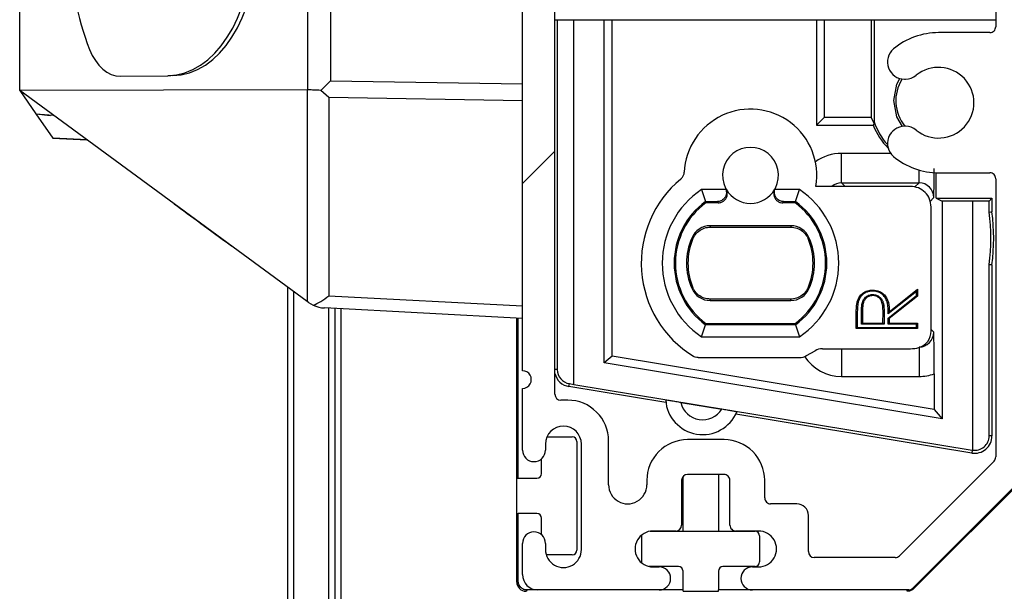
# Model space of a CAD drawing. Units: inches. Extents: x 0.2 to 10.8, y 0.3 to 8.3.
# Drawn here: x 2.9 to 3.1, y 2.9 to 3 of the extents above; entities that cross this region are included whole.
import ezdxf

# ---------------------------------------------------------------- set-up
doc = ezdxf.new("R2010")
doc.units = ezdxf.units.IN
doc.header["$MEASUREMENT"] = 0

msp = doc.modelspace()

# ---------------------------------------------------------------- hatches: boundary and pattern name
at = {"linetype": 'Continuous', "lineweight": 18}
h = msp.add_hatch(dxfattribs=at)
h.set_pattern_fill('ANSI38', style=0)
h.set_pattern_definition([(45, (0, 0), (-0.08838834764831845, 0.08838834764831845), []), (135, (0, 0), (-0.2651650429449553, 0.08838834764831846), [0.3125, -0.1875])])
edge = h.paths.add_edge_path(flags=0)
edge.add_arc((3.013445839196507, 2.980178157539482), 0.001499890392941455, -90.00000000003467, 90.00000000005008, ccw=False)
edge.add_line((3.013445839196506, 2.978678267146541), (3.013445839196506, 2.96819360026066))
edge.add_arc((3.01539569670733, 2.96819360026066), 0.001949857510823623, 180, 360.0000000000138)
edge.add_line((3.017345554218154, 2.96819360026066), (3.017345554218154, 2.969236831111393))
edge.add_arc((3.020395331350468, 2.969236831111393), 0.003049777132313942, 7.503331289626658e-12, 180, ccw=False)
edge.add_line((3.023445108482782, 2.969236831111394), (3.023445108482783, 2.951322392208196))
edge.add_arc((3.020395331350469, 2.951322392208196), 0.003049777132313942, 180.0000000000167, 360, ccw=False)
edge.add_line((3.017345554218155, 2.951322392208195), (3.017345554218155, 2.952365623058928))
edge.add_arc((3.015395696707332, 2.952365623058928), 0.001949857510823623, 0, 180)
edge.add_line((3.013445839196508, 2.952365623058928), (3.013445839196509, 2.947080576201912))
edge.add_arc((3.016051947963247, 2.947080576201912), 0.002606108766737645, 180, 270.0000000000008)
edge.add_line((3.016051947963247, 2.944474467435174), (3.03663587682827, 2.944474467435175))
edge.add_arc((3.03663587682827, 2.946424324945999), 0.00194985751082391, 270.0000000000008, 450.0000000000008)
edge.add_line((3.03663587682827, 2.948374182456824), (3.035592645977541, 2.948374182456824))
edge.add_arc((3.035592645977541, 2.951423959589137), 0.003049777132313546, 90.00000000001592, 270, ccw=False)
edge.add_line((3.03559264597754, 2.954473736721451), (3.039450238093138, 2.954473736721451))
edge.add_arc((3.039450238093138, 2.955473663650078), 0.000999926928627409, 270.0000000000008, 360.0000000000008)
edge.add_line((3.040450165021765, 2.955473663650078), (3.040450165021765, 2.963079407059954))
edge.add_arc((3.041450091950392, 2.963079407059953), 0.0009999269286277096, 89.9999999999992, 179.9999999999483, ccw=False)
edge.add_line((3.041450091950392, 2.964079333988581), (3.047649638907882, 2.964079333988582))
edge.add_arc((3.047649638907882, 2.963079407059954), 0.000999926928628338, -2.631850293255411e-11, 89.9999999999992, ccw=False)
edge.add_line((3.04864956583651, 2.963079407059953), (3.048649565836511, 2.955473663650078))
edge.add_arc((3.049649492765139, 2.955473663650078), 0.0009999269286276276, 180.0000000000262, 270.0000000000008)
edge.add_line((3.049649492765139, 2.95447373672145), (3.053507084880742, 2.954473736721451))
edge.add_arc((3.053507084880742, 2.951423959589136), 0.003049777132314994, -89.99999999999238, 89.9999999999992, ccw=False)
edge.add_line((3.053507084880743, 2.94837418245682), (3.052463854030006, 2.94837418245682))
edge.add_arc((3.052463854030006, 2.946424324945999), 0.001949857510820836, 90, 270.0000000000008)
edge.add_line((3.052463854030006, 2.944474467435179), (3.078970059518059, 2.94447446743518))
edge.add_arc((3.078970059518059, 2.945474396363665), 0.0009999289284845063, 270.0000000000008, 315.0000000000188)
edge.add_line((3.079677116044096, 2.944767339837629), (3.098959294774922, 2.964049518568459))
edge.add_arc((3.098252238248885, 2.964756575094496), 0.0009999289284859968, 315.0000000000188, 360.0000000000263)
edge.add_line((3.099252167177366, 2.964756575094497), (3.099252167177366, 3.025674832792046))
edge.add_arc((3.099252167177363, 3.027174723184986), 0.001499890392940901, 89.99999999998232, 270.0000000000848, ccw=False)
edge.add_line((3.099252167177364, 3.028674613577927), (3.099252167177363, 3.052387053979089))
edge.add_arc((3.099252167177362, 3.05388694437203), 0.001499890392941233, 89.99999999996521, 270.00000000003394, ccw=False)
edge.add_line((3.099252167177363, 3.055386834764971), (3.099252167177357, 3.114268358668443))
edge.add_arc((3.096646058410619, 3.114268358668443), 0.00260610876673814, 9.763382778362244e-12, 90.00000000000978)
edge.add_line((3.096646058410618, 3.116874467435181), (3.041675688333078, 3.116874467435176))
edge.add_arc((3.041675688333078, 3.11587453850669), 0.0009999289284853745, 90, 113.1246137835044)
edge.add_arc((3.043599934846929, 3.111368570575418), 0.005899568878902257, 113.1246137835087, 180.0000000000094)
edge.add_line((3.037700365968027, 3.111368570575417), (3.037700365968027, 3.1108631382272))
edge.add_arc((3.034950048316645, 3.111035353472511), 0.002755704134013081, 331.2530823995975, 356.41701710061176, ccw=False)
edge.add_arc((3.040930275692971, 3.10673785896507), 0.004640792733907367, 140.1751628728161, 180.0000000000173)
edge.add_line((3.036289482959064, 3.106737858965069), (3.036289482959064, 3.106377166935016))
edge.add_arc((3.040930275692989, 3.106377166935016), 0.004640792733924149, 180.0000000000063, 219.8248371271306)
edge.add_arc((3.031450822664107, 3.098169535117527), 0.00789942273616036, -221.51117862683702, 41.51117862697822, ccw=False)
edge.add_arc((3.02197136963522, 3.106377166935011), 0.004640792733924874, 320.1751628727264, 360.0000000000063)
edge.add_line((3.026612162369145, 3.106377166935011), (3.026612162369145, 3.106737858965059))
edge.add_arc((3.021971369635221, 3.106737858965058), 0.004640792733924017, 5.482778247283614e-12, 39.82483712713262)
edge.add_arc((3.027951597011564, 3.111035353472509), 0.002755704134014206, 183.5829828994245, 208.7469176004305, ccw=False)
edge.add_line((3.025201279360182, 3.110863138227196), (3.025201279360182, 3.111368570575414))
edge.add_arc((3.019301710481278, 3.111368570575413), 0.00589956887890347, 4.312931669074047e-12, 66.87538621644032)
edge.add_arc((3.021225956995133, 3.115874538506685), 0.0009999289284848456, 66.87538621645224, 90.00000000002544)
edge.add_line((3.021225956995133, 3.11687446743517), (3.016051947963239, 3.11687446743517))
edge.add_arc((3.016051947963239, 3.114268358668432), 0.002606108766737922, 90.00000000000978, 180.0000000000203)
edge.add_line((3.013445839197054, 3.114268358668431), (3.013445839196498, 3.055386834764963))
edge.add_arc((3.013445839196498, 3.053886944372021), 0.001499890392942077, -89.99999999994992, 89.9999999999992, ccw=False)
edge.add_line((3.0134458391965, 3.052387053979079), (3.013445839196506, 2.981678047932424))
edge = h.paths.add_edge_path(flags=0)
edge.add_line((3.076689442365718, 2.949980364294936), (3.062948520915887, 2.949980364294934))
edge.add_arc((3.062948520915887, 2.950980291223562), 0.0009999269286276823, 180.0000000000763, 270, ccw=False)
edge.add_line((3.061948593987259, 2.95098029122356), (3.061948593987259, 2.957111339249721))
edge.add_arc((3.059980233891535, 2.957111339249721), 0.001968360095723617, 0, 90)
edge.add_line((3.059980233891535, 2.959079699345444), (3.05554906164404, 2.959079699345444))
edge.add_arc((3.05554906164404, 2.96007962627407), 0.0009999269286265623, 180, 270, ccw=False)
edge.add_line((3.054549134715413, 2.96007962627407), (3.054549134715413, 2.963079407059954))
edge.add_arc((3.047649638907882, 2.963079407059954), 0.006899495807530094, 0, 90.0000000000037)
edge.add_line((3.047649638907882, 2.969978902867484), (3.041450091950392, 2.969978902867483))
edge.add_arc((3.041450091950392, 2.963079407059953), 0.006899495807529858, 90.0000000000037, 180.0000000000082)
edge.add_line((3.034550596142862, 2.963079407059952), (3.034550596142862, 2.962329461863482))
edge.add_arc((3.031300833624823, 2.962329461863482), 0.003249762518039599, -180.0000000000008, 6.991740519879386e-12, ccw=False)
edge.add_line((3.028051071106783, 2.962329461863482), (3.028051071106782, 2.969778917481756))
edge.add_arc((3.021151575299252, 2.969778917481757), 0.0068994958075298, 359.9999999999934, 450.0000000000045)
edge.add_line((3.021151575299252, 2.976678413289287), (3.019951662984899, 2.976678413289287))
edge.add_arc((3.019951662984899, 2.977678340217914), 0.0009999269286275184, 180.0000000000509, 270, ccw=False)
edge.add_line((3.018951736056271, 2.977678340217913), (3.018951736056261, 3.084370543502471))
edge.add_arc((3.019951662984888, 3.08437054350247), 0.000999926928627409, 89.9999999999992, 179.9999999999228, ccw=False)
edge.add_line((3.019951662984888, 3.085370470431098), (3.031450822664108, 3.085370470431099))
edge.add_arc((3.031450822664107, 3.098169535117527), 0.01279906468642858, 270.0000000000048, 360.0000000000068)
edge.add_line((3.044249887350536, 3.098169535117528), (3.044249887350535, 3.110368643646788))
edge.add_arc((3.045249814279162, 3.110368643646789), 0.0009999269286275448, 90.00000000007549, 180.0000000000509, ccw=False)
edge.add_line((3.045249814279161, 3.111368570575416), (3.09274634338897, 3.11136857057542))
edge.add_arc((3.09274634338897, 3.110368643646793), 0.0009999269286275184, -7.958078640513122e-13, 89.9999999999992, ccw=False)
edge.add_line((3.093746270317598, 3.110368643646793), (3.093746270317604, 3.040073780564285))
edge.add_arc((3.092746343388976, 3.040073780564285), 0.0009999269286274637, 270, 360, ccw=False)
edge.add_line((3.092746343388976, 3.039073853635657), (3.084046979109917, 3.039073853635649))
edge.add_arc((3.084046979109918, 3.027174723184982), 0.01189913045066764, 90.00000000000428, 129.944505189812)
edge.add_arc((3.078268993260851, 3.034074218992512), 0.002899788093020314, 129.9445051898177, 270.0000000000008)
edge.add_line((3.078268993260851, 3.031174430899492), (3.078426002143413, 3.031174430899492))
edge.add_arc((3.078426002143413, 3.034074218992511), 0.002899788093019534, 270.0000000000008, 309.1694932218289)
edge.add_arc((3.084046979109918, 3.027174723184982), 0.005999561571764762, -129.16949322182887, 129.1694932218359, ccw=False)
edge.add_arc((3.078426002143414, 3.020275227377451), 0.002899788093019902, 50.83050677817744, 90)
edge.add_line((3.078426002143414, 3.023175015470471), (3.078268993260851, 3.023175015470471))
edge.add_arc((3.078268993260851, 3.020275227377451), 0.002899788093020075, 90, 230.0554948101966)
edge.add_arc((3.084046979109918, 3.027174723184982), 0.01189913045066755, 230.0554948101949, 270.0000000000072)
edge.add_line((3.08404697910992, 3.015275592734314), (3.092746343388979, 3.015275592734315))
edge.add_arc((3.09274634338898, 3.014275665805688), 0.0009999269286265623, -2.631850293255411e-11, 90.00000000007549, ccw=False)
edge.add_line((3.093746270317607, 3.014275665805688), (3.093746270317611, 2.967037192246833))
edge.add_arc((3.092746341389125, 2.967037192246833), 0.0009999289284854495, -45.00000000001887, 2.461320036672987e-11, ccw=False)
edge.add_line((3.093453397915162, 2.966330135720796), (3.077396498891755, 2.950273236697385))
edge.add_arc((3.076689442365718, 2.950980293223421), 0.0009999289284857492, 270, 315.000000000054, ccw=False)

# ---------------------------------------------------------------- linework, layer by layer
at = {"color": 7, "linetype": 'Continuous', "lineweight": 25}
for p, q in [((3.093746270317598, 3.110368643646794), (3.093746270317605, 3.040073780564286)), ((3.018951736056271, 2.977678340217914), (3.018951736056261, 3.084370543502472)), ((2.928145839182386, 3.029235143720497), (2.928145839197733, 3.078538745034846)), ((2.976959131527236, 3.078411184317387), (2.976959131464735, 3.029362704419313)), ((2.980896085308641, 3.076875552329708), (2.980896085308207, 3.030898336408486)), ((3.013445839196506, 2.981678047932425), (3.0134458391965, 3.05238705397908)), ((3.018951736056265, 3.041269953027486), (3.093746270317604, 3.041269953027493)), ((3.019356155581469, 3.041269953027481), (3.019356155581469, 2.981890987824791)), ((3.022187074648528, 2.979364967056443), (3.022187074648528, 3.041269953027482)), ((3.027299396986735, 2.982999376905631), (3.027299396986735, 3.041269953027482)), ((3.028652164518672, 2.984147141873028), (3.028652164518672, 3.041269953027482)), ((3.063321984778385, 3.041269953027485), (3.063321984778385, 3.023366893949646)), ((3.064674752310321, 3.024719661481583), (3.064674752310321, 3.041269953027486)), ((3.072593288659163, 3.041269953027486), (3.072593288659163, 3.024719661481583)), ((3.073103810424922, 3.041269953027486), (3.073103810424922, 3.023935265664526)), ((3.092746343388976, 3.039073853635658), (3.084046979109917, 3.039073853635651)), ((2.945259142123863, 3.031691274864946), (2.953300203597961, 3.031761448145335)), ((2.954109285589228, 3.031768508896914), (2.953300203597961, 3.031761448145335)), ((2.979263795380901, 3.02927613158627), (2.980896085308207, 3.030898336408486)), ((2.980896085308207, 3.030898336408486), (3.013445839196264, 3.030360480716081)), ((3.078268993260852, 3.031174430899493), (3.078426002143414, 3.031174430899493)), ((2.97694341118139, 3.029362483822052), (2.928145839182386, 3.029235143720497)), ((2.976943411181305, 2.993435637360002), (2.928145839182386, 3.029235143720497)), ((2.928145839182386, 3.029235143720497), (2.93090160707571, 3.025299499301474)), ((2.97694341118139, 3.029362483822052), (2.976943411181305, 2.993435637360002)), ((2.980604477178072, 3.028039203124255), (2.979263795380901, 3.02927613158627)), ((3.013445839196237, 3.027496528867208), (2.980604477178072, 3.028039203124255)), ((2.980604477178072, 3.028039203124255), (2.980604477177755, 2.994417595592364)), ((2.930901359168, 3.025299510677047), (2.933820128808582, 3.025072297922169)), ((2.930901607070201, 3.025299499309333), (2.933368969483891, 3.025017782209327)), ((2.930901613789493, 3.025299489712915), (2.933782404070301, 3.02118529481574)), ((3.064674752310321, 3.024719661481583), (3.063321984778385, 3.023366893949646)), ((3.064674752310321, 3.024719661481583), (3.072593288659163, 3.024719661481583)), ((3.073138717896085, 3.023628719923569), (3.072593288659163, 3.024719661481583)), ((3.073138717896085, 3.023628719923569), (3.07295809540607, 3.023366893949646)), ((3.073138717896085, 3.023628719923569), (3.073103810424922, 3.023935265664526)), ((3.063321984778385, 3.023366893949646), (3.07295809540607, 3.023366893949646)), ((3.078426002143414, 3.023175015470472), (3.078268993260851, 3.023175015470472)), ((2.933782404070302, 3.021185294815741), (2.933803302124627, 3.02115544930111)), ((2.933782404070301, 3.02118529481574), (2.939528931687493, 3.020884132064677)), ((2.939571135492546, 3.020853169962967), (2.933803302124626, 3.02115544930111)), ((3.067575268802592, 3.013576836915381), (3.067575268802592, 3.018576075391163)), ((3.075919173371599, 3.018576075391163), (3.067575268802592, 3.018576075391163)), ((3.08073661338029, 3.013576836915381), (3.08073661338029, 3.01574534068993)), ((3.083653631012021, 3.010976274082811), (3.083653631012021, 3.01528209594135)), ((3.08404697910992, 3.015275592734315), (3.092746343388979, 3.015275592734316)), ((3.093746270317607, 3.014275665805689), (3.093746270317611, 2.967037192246834)), ((3.043847333654579, 3.012426964111574), (3.044484469953824, 3.010396269392473)), ((3.04800340063516, 3.012426964111576), (3.043847333654579, 3.012426964111574)), ((3.060420579084011, 3.012426964111578), (3.05626451210343, 3.012426964111577)), ((3.059783442784767, 3.010396269392475), (3.060420579084011, 3.012426964111578)), ((3.079280206452815, 3.01297245649247), (3.063227300838043, 3.012972456492469)), ((3.067575268802592, 3.013576836915381), (3.08073661338029, 3.013576836915381)), ((3.068179649225505, 3.012972456492469), (3.067575268802592, 3.013576836915381)), ((3.08073661338029, 3.013576836915381), (3.080036887618725, 3.012877111153815)), ((3.044484469953824, 3.010396269392473), (3.04651910461883, 3.010396269392473)), ((3.057748808119761, 3.010396269392475), (3.059783442784767, 3.010396269392475)), ((3.082536506856616, 3.010377491915924), (3.083236232618181, 3.01107721767749)), ((3.083653631012021, 3.010976274082811), (3.093103810424922, 3.010976274082811)), ((3.083653631012021, 3.010976274082811), (3.084674752310322, 3.010465752317051)), ((3.084674752310322, 3.010465752317051), (3.084674752310322, 2.973528045044197)), ((3.089787074648529, 3.010465752317051), (3.084674752310322, 3.010465752317051)), ((3.092617993715588, 3.010490457373475), (3.089787074648529, 3.010465752317051)), ((3.089787074648529, 3.010465752317051), (3.089787074648529, 2.968205879124214)), ((3.093103810424922, 3.010976274082811), (3.092617993715588, 3.010490457373475)), ((3.092617993715588, 3.00861470962077), (3.092617993715588, 3.010490457373475)), ((3.093103810424922, 3.010976274082811), (3.093103810424922, 3.008647304060757)), ((3.046636574568141, 3.010178248379542), (3.044556058418292, 3.010178248379542)), ((3.059711854320299, 3.010178248379544), (3.05763133817045, 3.010178248379542)), ((3.082779444928599, 2.988401221176439), (3.082779444928597, 3.009473218016689)), ((3.058950762397691, 3.006291738877816), (3.045317145644498, 3.006291738877861)), ((3.045317145644498, 3.006291738877861), (3.045317145644498, 3.006056065583739)), ((3.045317145644498, 3.006056065583739), (3.058950767094094, 3.00605606558374)), ((3.058950762397691, 3.006291738877816), (3.058950767094094, 3.00605606558374)), ((3.042158322487627, 3.004206493164885), (3.042375037443196, 3.004113883610327)), ((3.062109588405436, 3.004206497483477), (3.061892875295397, 3.00411388361033)), ((3.092617993715588, 2.970607998306416), (3.092617993715588, 2.999704366992063)), ((3.093103810424922, 2.999671772552075), (3.093103810424922, 2.970607998306416)), ((2.973612164005181, 2.141924421273851), (2.973612164005181, 2.995879550029634)), ((3.042158324333157, 2.995680184333283), (3.042375037443196, 2.995772798206432)), ((3.062109590250966, 2.995680188651875), (3.061892875295397, 2.995772798206434)), ((3.072856716686047, 2.995195563633388), (3.072858016764203, 2.995371937149464)), ((3.075681283991768, 2.991678527694336), (3.080488976299459, 2.995505484158012)), ((3.080312649318751, 2.995139757110904), (3.080488976299459, 2.995505484158012)), ((3.080488976299459, 2.995505484158012), (3.080488976299459, 2.994349467865277)), ((2.974612164005181, 2.995145917086655), (2.974612164005181, 2.141924421273851)), ((2.980604477177755, 2.994417595592364), (3.013445839195909, 2.992696452740014)), ((3.045317150340902, 2.993594942938945), (3.045317145644499, 2.993830616233021)), ((3.058950767094095, 2.993830616233022), (3.045317145644499, 2.993830616233021)), ((3.045317150340902, 2.993594942938945), (3.058950767094095, 2.993594942938899)), ((3.058950767094095, 2.993594942938899), (3.058950767094095, 2.993830616233022)), ((3.072855636094089, 2.994613579285989), (3.072855930092195, 2.994437108089635)), ((3.075504957011059, 2.990607523446435), (3.080312649318751, 2.994434479910111)), ((3.080312649318751, 2.995139757110904), (3.075509185814995, 2.991316166804528)), ((3.080488976299459, 2.994349467865277), (3.075681283991768, 2.990522511401601)), ((3.080312649318751, 2.994434479910111), (3.080312649318751, 2.995139757110904)), ((3.080312649318751, 2.994434479910111), (3.080488976299459, 2.994349467865277)), ((2.977141521694171, 2.993290296961413), (2.976943411181319, 2.993435637359992)), ((2.977141521694166, 2.993290296961417), (2.977958077584675, 2.992803348558031)), ((3.013445839195889, 2.990567256915155), (2.979837445633625, 2.99232859818736)), ((2.980612164005181, 2.141924421273851), (2.980612164005181, 2.992287996917975)), ((2.981612164005181, 2.992235589138683), (2.981612164005181, 2.141924421273851)), ((2.982612164005181, 2.99218318135939), (2.982612164005181, 2.141924421273851)), ((3.070386210604836, 2.993233801702722), (3.070214203329374, 2.993272745108866)), ((3.012482657677372, 2.945799666657522), (3.012482657677372, 2.990617735119661)), ((3.012721982119691, 2.963439559964173), (3.012721982119691, 2.990605192657109)), ((3.070248636613502, 2.990912719067199), (3.070072309632793, 2.990912719067199)), ((3.070072309632793, 2.98882813373066), (3.070072309632793, 2.990912719067199)), ((3.070248636613502, 2.990912719067199), (3.070248636613502, 2.989004460711369)), ((3.070964358953522, 2.991716499482434), (3.071140685701169, 2.99171608779049)), ((3.070964358720461, 2.989586635809781), (3.070964358953522, 2.991716499482434)), ((3.071140685701169, 2.99171608779049), (3.071140685701169, 2.98976296279049)), ((3.074612907923392, 2.98976296279049), (3.074627514627451, 2.991670181006302)), ((3.074803841306853, 2.991669466461476), (3.074627514627451, 2.991670181006302)), ((3.074803841306853, 2.991669466461476), (3.074787889649784, 2.989586635809781)), ((3.075504957011059, 2.989586635809781), (3.075504957011059, 2.990607523446435)), ((3.075504957011059, 2.990607523446435), (3.075681283991768, 2.990522511401601)), ((3.075509185814995, 2.991316166804528), (3.075681283991768, 2.991678527694336)), ((3.075681283991768, 2.990522511401601), (3.075681283991768, 2.98976296279049)), ((3.043847333654582, 2.987459717705178), (3.044484469953826, 2.98949041242428)), ((3.059783442784769, 2.989490412424282), (3.044484469953826, 2.98949041242428)), ((3.044556058418294, 2.989708433437216), (3.0597118543203, 2.989708433437217)), ((3.059783442784769, 2.989490412424282), (3.060420579084013, 2.98745971770518)), ((3.070248636613502, 2.989004460711369), (3.070072309632793, 2.98882813373066)), ((3.08048897629946, 2.988828133730661), (3.070072309632793, 2.98882813373066)), ((3.070248636613502, 2.989004460711369), (3.080312649318752, 2.989004460711369)), ((3.070964358720461, 2.989586635809781), (3.071140685701169, 2.98976296279049)), ((3.074787889649784, 2.989586635809781), (3.070964358720461, 2.989586635809781)), ((3.071140685701169, 2.98976296279049), (3.074612907923392, 2.98976296279049)), ((3.074787889649784, 2.989586635809781), (3.074612907923392, 2.98976296279049)), ((3.075504957011059, 2.989586635809781), (3.075681283991768, 2.98976296279049)), ((3.080312649318752, 2.989586635809782), (3.075504957011059, 2.989586635809781)), ((3.075681283991768, 2.98976296279049), (3.08048897629946, 2.989762962790491)), ((3.080312649318752, 2.989586635809782), (3.08048897629946, 2.989762962790491)), ((3.080312649318752, 2.989004460711369), (3.080312649318752, 2.989586635809782)), ((3.080312649318752, 2.989004460711369), (3.08048897629946, 2.988828133730661)), ((3.08048897629946, 2.989762962790491), (3.08048897629946, 2.988828133730661)), ((3.083236232618181, 2.988213047685128), (3.082779444928599, 2.988669835374712)), ((3.043847333654582, 2.987459717705178), (3.060420579084013, 2.98745971770518)), ((3.064342261151876, 2.985414225324288), (3.079280206452817, 2.985414225324289)), ((3.067575268802592, 2.985414225324288), (3.067575268802592, 2.980714189971456)), ((3.08073661338029, 2.985631091443189), (3.08073661338029, 2.980714189971456)), ((3.028652164518672, 2.984147141873028), (3.027299396986735, 2.982999376905631)), ((3.083321984778385, 2.975122430695826), (3.028652164518672, 2.984147141873028)), ((3.043269179564341, 2.983914225324285), (3.060404643028167, 2.983914225324287)), ((3.061654452647112, 2.984249110802377), (3.06309245153293, 2.985079339846199)), ((3.019356155581469, 2.981890987824791), (3.018951736056271, 2.981890987824791)), ((3.084674752310322, 2.973528045044197), (3.027299396986735, 2.982999376905631)), ((3.067575268802592, 2.980714189971456), (3.08073661338029, 2.980714189971456)), ((3.083321984778385, 2.981173864662565), (3.083321984778385, 2.975122430695826)), ((3.013445839196507, 2.968193600260661), (3.013445839196506, 2.978678267146542)), ((3.0213329470484, 2.978988532636349), (3.021414999558268, 2.979485589647731)), ((3.037787269747592, 2.976272308048975), (3.0213329470484, 2.978988532636349)), ((3.021414999558268, 2.979485589647731), (3.022187074648528, 2.979364967056443)), ((3.022187074648528, 2.979364967056443), (3.089766096959553, 2.968209247957726)), ((3.021151575299252, 2.976678413289287), (3.019951662984899, 2.976678413289287)), ((3.040324619346831, 2.976282432073269), (3.047247099824589, 2.975139692136594)), ((3.0896829470484, 2.967705543117974), (3.049646576921574, 2.974314613264203)), ((3.083321984778385, 2.975122430695826), (3.084674752310322, 2.973528045044197)), ((3.017592728299112, 2.970439559964173), (3.021905824648528, 2.970439559964173)), ((3.093103810424922, 2.970607998306416), (3.092617993715588, 2.970607998306416)), ((3.017345554218154, 2.969236831111395), (3.017345554218154, 2.968193600260661)), ((3.022687074648529, 2.969658309964173), (3.022687074648528, 2.951220809964172)), ((3.023445108482784, 2.951322392208198), (3.023445108482782, 2.969236831111395)), ((3.028051071106783, 2.962329461863483), (3.028051071106783, 2.969778917481757)), ((3.047649638907882, 2.969978902867485), (3.041450091950392, 2.969978902867485)), ((3.089766096959553, 2.968209247957726), (3.0896829470484, 2.967705543117974)), ((3.016687074648528, 2.964220809964172), (3.016687074648528, 2.966732680233583)), ((3.093453397915162, 2.966330135720797), (3.077396498891755, 2.950273236697386)), ((3.040687074648528, 2.954439559964173), (3.040687074648528, 2.963725672067242)), ((3.047649638907882, 2.964079333988583), (3.041450091950392, 2.964079333988582)), ((3.046687074648529, 2.964079333988578), (3.046687074648529, 2.954439559964173)), ((3.098959294774923, 2.964049518568461), (3.079677116044096, 2.94476733983763)), ((3.099022761329917, 2.963886325660834), (3.079840857566107, 2.944704421897024)), ((3.012488974749678, 2.963439559964173), (3.012721982119691, 2.963439559964173)), ((3.012488974749678, 2.957439559964173), (3.012488974749678, 2.963439559964173)), ((3.012721982119691, 2.963439559964173), (3.015905824648528, 2.963439559964173)), ((3.034550596142862, 2.963079407059954), (3.034550596142862, 2.962329461863483)), ((3.040450165021765, 2.963079407059955), (3.040450165021765, 2.95547366365008)), ((3.048649565836512, 2.955473663650079), (3.04864956583651, 2.963079407059954)), ((3.054549134715413, 2.960079626274071), (3.054549134715413, 2.963079407059955)), ((3.059980233891535, 2.959079699345446), (3.05554906164404, 2.959079699345445)), ((3.012488974749678, 2.957439559964173), (3.012721982119691, 2.957439559964173)), ((3.012721982119691, 2.94600200046896), (3.012721982119691, 2.957439559964173)), ((3.015905824648528, 2.957439559964173), (3.012721982119691, 2.957439559964173)), ((3.06194859398726, 2.950980291223562), (3.061948593987259, 2.957111339249722)), ((3.016687074648528, 2.953826543085999), (3.016687074648528, 2.956658309964173)), ((3.033687074648528, 2.949220809964173), (3.033687074648528, 2.953658309964173)), ((3.035137349442476, 2.954439559964173), (3.040687074648528, 2.954439559964173)), ((3.039450238093138, 2.954473736721452), (3.035592645977541, 2.954473736721452)), ((3.040687074648528, 2.954439559964173), (3.046687074648529, 2.954439559964173)), ((3.046687074648529, 2.954439559964173), (3.052905824648528, 2.954439559964173)), ((3.053507084880742, 2.954473736721452), (3.049649492765139, 2.954473736721452)), ((3.053687074648528, 2.953658309964173), (3.053687074648528, 2.949220809964173)), ((3.013445839196509, 2.947080576201913), (3.013445839196508, 2.952365623058929)), ((3.017345554218155, 2.95236562305893), (3.017345554218156, 2.951322392208197)), ((3.021905824648528, 2.950439559964173), (3.017476128071199, 2.950439559964174)), ((3.039905824648528, 2.948439559964173), (3.034964554077164, 2.948439559964173)), ((3.052905824648528, 2.948439559964173), (3.047468324648528, 2.948439559964173)), ((3.076689442365718, 2.949980364294937), (3.062948520915887, 2.949980364294935)), ((3.035592645977542, 2.948374182456825), (3.03663587682827, 2.948374182456825)), ((3.040687074648528, 2.944474467435336), (3.040687074648528, 2.947658309964173)), ((3.046687074648529, 2.947658309964173), (3.046687074648529, 2.944474467435336)), ((3.052463854030006, 2.948374182456822), (3.053507084880743, 2.948374182456822)), ((3.012483074182378, 2.945798000002811), (3.012482657677372, 2.945799666657522)), ((3.012687074648528, 2.94600200046896), (3.012483074182379, 2.945798000002811)), ((3.012529216574744, 2.945420840573019), (3.012529705210675, 2.945418885284697)), ((3.012721982119691, 2.94600200046896), (3.012687074648528, 2.94600200046896)), ((3.014045217188437, 2.944235261999293), (3.014249515153316, 2.944439559964172)), ((3.016051947963247, 2.944474467435336), (3.014249515153456, 2.944474467435336)), ((3.014249515153456, 2.944474467435336), (3.014249515153316, 2.944439559964172)), ((3.036635876828271, 2.944474467435177), (3.016051947963247, 2.944474467435175)), ((3.040687074648528, 2.944474467435336), (3.03663587682827, 2.944474467435336)), ((3.040687074648528, 2.94424865973125), (3.040687074648528, 2.944474467435336)), ((3.040687074648528, 2.94424865973125), (3.046687074648529, 2.94424865973125)), ((3.052463854030007, 2.944474467435336), (3.046687074648529, 2.944474467435336)), ((3.046687074648529, 2.94424865973125), (3.046687074648529, 2.944474467435336)), ((3.078970059518059, 2.944474467435182), (3.052463854030007, 2.94447446743518)), ((3.078639890601044, 2.944474467435336), (3.078639890601044, 2.944439559964174)), ((3.078639890601044, 2.944439559964173), (3.078724507001895, 2.94423527790164)), ((3.078708584255673, 2.944235261976645), (3.078724507001894, 2.94423527790164)), ((3.079829309118303, 2.944692930658045), (3.079762938854801, 2.94485316264833)), ((3.079829309118301, 2.944692930658043), (3.079840857566105, 2.944704421897023))]:
    msp.add_line(p, q, dxfattribs=at)
at = {"color": 7, "linetype": 'Continuous', "lineweight": 25, "flags": 128}
for points in [[(3.076437074648529, 3.027539559964172), (3.076988948037822, 3.03031401484882), (3.077478957449539, 3.031284126807429)], [(3.07791447576642, 3.023153262875935), (3.076988948037822, 3.024765105079525), (3.076437074648529, 3.027539559964172)], [(3.044556058418292, 3.010178248379542), (3.044495325746305, 3.010363076467274), (3.044484469953824, 3.010396269392473)], [(3.059711854320299, 3.010178248379544), (3.059772586992286, 3.010363076467276), (3.059783442784767, 3.010396269392475)], [(3.092617993715588, 3.00861470962077), (3.092886118912288, 3.008632728058512), (3.093103810424922, 3.008647304060757)], [(3.092617993715588, 2.999704366992063), (3.092886118912288, 2.999686348554321), (3.093103810424922, 2.999671772552075)], [(3.044556058418294, 2.989708433437216), (3.044495325746307, 2.98952360534948), (3.044484469953826, 2.98949041242428)], [(3.0597118543203, 2.989708433437217), (3.059772586992287, 2.989523605349482), (3.059783442784769, 2.989490412424282)], [(3.033687074648528, 2.953658309964173), (3.033702086148213, 2.953810724278247), (3.033703626882024, 2.953818275236669)], [(3.033712648839962, 2.94902255347664), (3.033702086148213, 2.949068395650097), (3.033687074648528, 2.949220809964173)], [(3.012482657677372, 2.945799666657522), (3.012512598288425, 2.945494965404555), (3.012529216574744, 2.945420840573019)]]:
    msp.add_lwpolyline(points, dxfattribs=at)
at = {"color": 7, "linetype": 'Continuous', "lineweight": 25}
for centre, radius, start, end in [((3.084046979109918, 3.027174723184983), 0.01189913045066815, 90.00000000000428, 129.9445051898106), ((3.092746343388977, 3.040073780564286), 0.0009999269286273815, 269.9999999999499, 1.832133373023373e-09), ((3.078268993260851, 3.034074218992513), 0.002899788093020503, 129.9445051898177, 270.0000000000096), ((3.084046979109918, 3.027174723184983), 0.005999561571765046, 230.8305067781673, 129.1694932218314), ((3.083687074648529, 3.027539559964172), 0.006898359275407111, 147.8954652036526, 219.2490971567393), ((3.078426002143413, 3.034074218992513), 0.002899788093019939, 270.0000000000096, 309.1694932218289), ((3.052133956369295, 3.014843340908377), 0.01125000000000008, 350.4271889316246, 177.3730259291314), ((3.083687074648529, 3.027539559964172), 0.01118017974028695, 198.8070697610627, 221.9893852130023), ((3.083687074648529, 3.027539559964172), 0.01151182597392328, 201.251828455834, 224.5680106235615), ((3.078268993260852, 3.020275227377453), 0.002899788093020217, 90.00000000000878, 230.0554948101899), ((3.078426002143414, 3.020275227377453), 0.002899788093020278, 50.83050677818297, 89.99999999999123), ((3.052133956369295, 3.014843340908377), 0.004750000000000038, 333.1221529498147, 206.8778470501989), ((3.084046979109918, 3.027174723184983), 0.01189913045066726, 230.0554948101921, 270.0000000000072), ((3.09274634338898, 3.01427566580569), 0.0009999269286264933, 359.9999999999245, 90.0000000000509), ((3.052133956369297, 2.999943340908377), 0.01852911558408095, 129.5706621999199, 238.5015043161914), ((3.052133956369297, 2.999943340908377), 0.01498362320320013, 123.5761866575583, 236.4238133424514), ((3.052133956369295, 3.014843340908346), 0.004749999999985784, 206.8778470498596, 209.8030581834481), ((3.052133956369295, 3.01484334090838), 0.004750000000000249, 209.803058183806, 330.1969418162055), ((3.052133956369295, 3.014843340908346), 0.004749999999985778, 330.1969418165681, 333.122152950154), ((3.052133956369297, 2.999943340908377), 0.01498362320320162, 303.5761866575596, 56.42381334245768), ((3.052133956369297, 2.999943340908378), 0.01295292848409693, 126.1967848173359, 233.803215182677), ((3.052133956369295, 3.013280900403558), 0.006312499999985863, 207.1918397765157, 209.4398273381874), ((3.052133956369295, 3.013280900403558), 0.006312499999985254, 330.5601726618148, 332.8081602234967), ((3.052133956369297, 2.999943340908378), 0.01295292848409631, 306.1967848173339, 53.80321518267669), ((3.052133956369297, 2.99994334090838), 0.01273490747116351, 126.5161476421323, 233.4838523578809), ((3.052133956369297, 2.99994334090838), 0.01273490747116323, 306.5161476421291, 53.48385235788052), ((3.059687074648529, 3.004159538306416), 0.03371673577639347, 352.3511166118102, 7.648883388190602), ((3.045317081887821, 3.002856649540838), 0.003435089337658358, 89.99893656666855, 156.8613596557208), ((3.058950830850777, 3.002856649540848), 0.003435089337650175, 23.13871867812586, 90.00114176736892), ((3.052133956369297, 2.99994334090838), 0.01084839796948174, 156.8602426924866, 203.139782111564), ((3.052133956369297, 2.999943340908381), 0.01061272467535899, 156.8602178884483, 203.1397821115623), ((3.052133956369297, 2.999943340908381), 0.01061272467535917, 336.8602178884491, 23.13978211156371), ((3.052133956369297, 2.99994334090838), 0.01084839796948098, 336.8602426924843, 23.1397821115598), ((3.045317081887815, 2.997030032275912), 0.003435089337649287, 203.1387186781296, 270.0011417673845), ((3.058950830850772, 2.997030032275922), 0.003435089337657776, 269.9989365666619, 336.8613596557254), ((2.980099125414923, 2.997321745861127), 0.005000000000003353, 244.6460117382128, 266.9999999990497), ((3.013445839196507, 2.980178157539484), 0.001499890392941516, 269.9999999999669, 90.00000000003392), ((3.021812074648528, 2.981890987824791), 0.002941735776394573, 193.5097406372514, 260.6263392298292), ((3.019951662984899, 2.977678340217915), 0.0009999269286278256, 180.0000000000772, 270.0000000000008), ((3.021151575299252, 2.969778917481758), 0.006899495807530354, 359.9999999999563, 90.0000000000037), ((3.04402035712868, 2.977131599369096), 0.006292039404923162, 184.0582848936215, 337.1943935660402), ((3.04402035712868, 2.977131599369096), 0.003792039404923584, 192.940212984935, 328.3124654747353), ((3.020395331350468, 2.969236831111395), 0.003049777132313913, 8.343048146736791e-12, 180), ((3.021905824648528, 2.969658309964173), 0.0007812500000006217, 0, 90), ((3.090162074648528, 2.970607998306416), 0.002941735776394501, 260.6263392298377, 0), ((3.041450091950392, 2.963079407059955), 0.00689949580752991, 90, 180.0000000000599), ((3.047649638907883, 2.963079407059955), 0.00689949580752991, 359.9999999999972, 90.00000000000739), ((3.015395696707331, 2.968193600260661), 0.001949857510823882, 180.0000000000139, 0), ((3.090162074648528, 2.970607998306416), 0.002431214010634915, 260.6263392298361, 261.127050771806), ((3.092746341389125, 2.967037192246834), 0.000999928928485896, 314.9999999999649, 1.323204789656711e-09), ((3.015905824648528, 2.964220809964172), 0.0007812499999997335, 270.0000000000008, 0), ((3.041450091950392, 2.963079407059955), 0.0009999269286273815, 90, 179.9999999999746), ((3.047649638907883, 2.963079407059955), 0.0009999269286282697, 359.9999999999499, 90.00000000002544), ((3.031300833624823, 2.962329461863483), 0.003249762518039656, 179.9999999999374, 7.829629799244647e-12), ((3.05554906164404, 2.960079626274072), 0.0009999269286269374, 180.0000000000262, 270.0000000000263), ((3.059980233891535, 2.957111339249722), 0.001968360095723654, 1.034137503884061e-10, 90.00000000001292), ((3.015905824648528, 2.956658309964173), 0.0007812500000001776, 0, 90), ((3.039450238093138, 2.95547366365008), 0.0009999269286278256, 270.0000000000263, 0), ((3.049649492765139, 2.955473663650079), 0.0009999269286273815, 180, 270.0000000000008), ((3.015395696707332, 2.952365623058929), 0.001949857510823882, 1.304938299874464e-11, 180), ((3.035592645977541, 2.951423959589139), 0.003049777132313469, 90, 270.0000000000092), ((3.052905824648528, 2.953658309964173), 0.0007812500000001776, 0, 90), ((3.053507084880743, 2.951423959589137), 0.003049777132314802, 270.0000000000008, 90.00000000000834), ((3.020395331350469, 2.951322392208197), 0.003049777132314357, 180, 8.343048146734363e-12), ((3.021905824648528, 2.951220809964172), 0.0007812499999997335, 270.0000000000008, 0), ((3.062948520915887, 2.950980291223563), 0.0009999269286278256, 180.0000000002182, 270.0000000000008), ((3.076689442365718, 2.950980293223423), 0.000999928928485896, 270.0000000000008, 315.0000000000368), ((3.039905824648528, 2.947658309964173), 0.0007812500000001776, 0, 90), ((3.047468324648528, 2.947658309964173), 0.0007812500000001776, 90, 180), ((3.052905824648528, 2.949220809964173), 0.0007812499999997335, 270.0000000000008, 0), ((3.016051947963247, 2.947080576201913), 0.002606108766737947, 180.0000000000106, 270.0000000000106), ((3.03663587682827, 2.946424324946001), 0.001949857510824327, 270.0000000000269, 90), ((3.052463854030007, 2.946424324946001), 0.001949857510820774, 90.0000000000261, 270.0000000000008), ((3.01404509818216, 2.945799666657522), 0.001562500000000355, 180, 194.031109458181), ((3.078970059518059, 2.945474396363666), 0.000999928928485268, 270.0000000000008, 315.0000000000368)]:
    msp.add_arc(centre, radius, start, end, dxfattribs=at)
for centre, major_axis, ratio, start_param, end_param in [((2.953219452939562, 3.05388694437232), (5.728750807065808e-14, 0.02212584857433875), 0.6466917610028656, 3.147236187174552, 6.2775417735936), ((2.95402863228587, 3.05388694436936), (2.060573933704291e-13, 0.02210132581224666), 0.6466602656671889, 3.147235912327147, 6.277542048441156), ((2.958609049154257, 3.053886944372305), (8.748557434046234e-14, 0.03377862871084814), 0.6466917610028843, 1.020424991907845, 2.121167661642539), ((2.94522448610798, 3.041186944372343), (2.442490654175344e-14, 0.009495820725422986), 0.6466917610029264, 2.121167661635909, 3.147236187056691), ((2.980866156959437, 3.043431264477802), (0.004101515806944179, 0.01404397282186443), 0.2036207834170342, 3.201564837326428, 3.206619211450055), ((3.067577553549249, 3.011074932930833), (0.005304916418771731, -0.005304916418772176), 0.9996954598818, 2.356346783439915, 2.987578815525859), ((3.067577553549249, 3.011074932930833), (-0.001770459224752496, 0.001770459224752496), 0.9984793370280675, 5.497939437029611, 6.208440977949481), ((3.080734328633634, 3.011074932930833), (0.001770459224751609, 0.001770459224752497), 0.9984793370284432, 5.497939437029548, 7.068431177329137), ((3.059974590422256, 3.004159538306416), (0.03294604440227777, -9.636735853746359e-14), 0.9999619201642358, 6.147538264376395, 6.418832349988655), ((2.980866156959003, 2.997281547441252), (0.004805324214884443, 0.004560082411416477), 0.302980205044088, 3.811709316707879, 4.380063135820015), ((3.079879003177271, 2.988402104611813), (0.00205123434859189, -0.002051234348591446), 0.999695459881904, 5.787500075219869, 7.068431177329509), ((3.080734328633634, 2.988215332431785), (0.001770459224751608, -0.001770459224752052), 0.9984793370285685, 5.497939437029987, 7.06843117732945), ((3.064342465217217, 2.982913844504178), (-0.0006471532522169808, 0.002415208817555747), 0.9998367628379738, 6.021426729117088, 6.544943885241921), ((3.079278683288379, 2.990414986964509), (0.003536610945848118, -0.003536610945847674), 0.9996954598819258, 5.4979394370298, 5.787500075219892), ((3.060404438962826, 2.986414606144397), (0.000647153252216537, -0.002415208817555747), 0.999836762838066, 6.021426729117461, 6.544943885242005), ((3.067577553549249, 2.988215332431785), (0.005304916418771731, 0.005304916418772176), 0.9996954598818837, 2.93905836914402, 3.926838523739643), ((3.021790827587815, 2.981890987824791), (0.002434672006345728, 7.105427357601002e-15), 0.9999619201644151, 3.141592653586875, 4.557404310556439), ((3.080734328633634, 2.988215332431785), (-0.005304916418772176, 0.005304916418772176), 0.9996954598818418, 2.356346783439895, 2.708247177701369), ((3.090183321709241, 2.970607998306416), (0.002434672006346617, -7.105427357601002e-15), 0.9999619201640503, 4.54891005903171, 6.283185307179586), ((3.014045514687167, 2.945798000002811), (0.0004172213295392523, 0.001506039085907851), 0.9997779879248707, 1.840993758048389, 3.411904284478964)]:
    msp.add_ellipse(centre, major_axis=major_axis, ratio=ratio, start_param=start_param, end_param=end_param, dxfattribs=at)
for points, knots in [([(2.979263795380901, 3.02927613158627), (2.978759722201501, 3.02929407112633), (2.9778474656247, 3.029326537569843), (2.977233739370075, 3.029351524276498), (2.976959131464735, 3.029362704419313)], [0, 0, 0, 0, 0.5525563665070452, 1, 1, 1, 1]), ([(3.040330365511105, 3.014226315639876), (3.040454380979131, 3.014351458709103), (3.040702412092682, 3.014601745026671), (3.040863153688378, 3.015019705465823), (3.0408878341028, 3.015276349280182), (3.040895778962681, 3.015358965362292)], [0, 0, 0, 0, 0.4040842381850059, 0.8081690547197491, 1, 1, 1, 1]), ([(3.083236232618181, 3.01107721767749), (3.083236365866046, 3.011082619425425), (3.08326043309108, 3.01205828296417), (3.083294364561117, 3.013447126641769), (3.083311060996961, 3.015503676982904), (3.083315310169477, 3.016027060372477)], [0, 0, 0, 0, 0.004133297842707907, 0.7465561237612731, 0.9999999999999999, 0.9999999999999999, 0.9999999999999999, 0.9999999999999999]), ([(3.04800340063516, 3.012426964111576), (3.04804401456568, 3.012071292181556), (3.048098938749449, 3.011590299817711), (3.047749356330806, 3.010970754159167), (3.047423550815958, 3.01065096988432), (3.046996978546038, 3.01046166196105), (3.046731278148745, 3.010402260411759), (3.046566360816553, 3.01039760373796), (3.04651910461883, 3.010396269392473)], [0, 0, 0, 0, 0.4495942042886327, 0.6080080007408366, 0.8203546254032746, 0.8947395436492654, 0.9698381675732514, 1, 1, 1, 1]), ([(3.046636574568141, 3.010178248379542), (3.046706879603143, 3.010181145512336), (3.046952087851379, 3.010191250063984), (3.04736144580785, 3.010324010289288), (3.047789519492616, 3.010642134165892), (3.048088608441167, 3.011086469281484), (3.048221485515967, 3.011602556044017), (3.048188129320775, 3.012090414150443), (3.048063906216812, 3.012366563858026), (3.048011758596554, 3.012482488751432)], [0, 0, 0, 0, 0.06562055090473272, 0.2288698147317781, 0.392118675858244, 0.5553667194741374, 0.7186191104166354, 0.8818791085574654, 1, 1, 1, 1]), ([(3.047897087501765, 3.012695914029679), (3.047901179836503, 3.012687720197335), (3.047921651021488, 3.012646731991719), (3.047961064768614, 3.012558462671067), (3.047987854121534, 3.012475252816018), (3.04800340063516, 3.012426964111576)], [0, 0, 0, 0, 0.09490630330523903, 0.4747520953368112, 1, 1, 1, 1]), ([(3.056256154142037, 3.012482488751433), (3.056226261944921, 3.012421341444181), (3.056119490578348, 3.01220293054811), (3.056040490157232, 3.011782299353948), (3.056114972450604, 3.011254145125404), (3.056361961743565, 3.010778866551247), (3.056751466568063, 3.01041525911429), (3.057197897744542, 3.010210005170649), (3.057502216476339, 3.010187708712317), (3.05763133817045, 3.010178248379542)], [0, 0, 0, 0, 0.06348059911663975, 0.2267451366086429, 0.3900016889187288, 0.5532539307263136, 0.7165063282235151, 0.8797143279566718, 1, 1, 1, 1]), ([(3.057748808119761, 3.010396269392475), (3.057656284279797, 3.010401355290258), (3.057450282950536, 3.010412678876746), (3.057118297619013, 3.010516605795286), (3.056717734071091, 3.01075229961799), (3.056291516900574, 3.011269073109844), (3.056145841647834, 3.011869183089621), (3.05623708777663, 3.012298062870302), (3.05626451210343, 3.012426964111577)], [0, 0, 0, 0, 0.05883246123891999, 0.130988567093674, 0.2428059511899808, 0.4495157200020643, 0.834550122923936, 1, 1, 1, 1]), ([(3.05626451210343, 3.012426964111577), (3.056267127306127, 3.012435738194707), (3.056280209393303, 3.012479628987789), (3.056311799857569, 3.012570990582015), (3.056349145954461, 3.012650031212323), (3.056370825236825, 3.012695914029679)], [0, 0, 0, 0, 0.09487108068233559, 0.4745757374642244, 1, 1, 1, 1]), ([(3.082779444928597, 3.009473218016689), (3.082725115480203, 3.009930983726475), (3.08261646613984, 3.010846434626112), (3.08181447352941, 3.012007485093284), (3.080653423062238, 3.012809477703714), (3.079737972162601, 3.012918127044076), (3.079280206452815, 3.01297245649247)], [0, 0, 0, 0, 0.25002198914679, 0.5000000000000032, 0.7499780108532172, 0.9999999999999999, 0.9999999999999999, 0.9999999999999999, 0.9999999999999999]), ([(2.954362368040774, 3.010001834494772), (2.955815901078494, 3.008935474774592), (2.958725299420268, 3.00680104430682), (2.962277918501877, 3.004194725914695), (2.964055651988958, 3.002890522064736)], [0, 0, 0, 0, 0.4995991840823893, 1, 1, 1, 1]), ([(3.042375037443196, 3.004113883610327), (3.042548975921179, 3.004431056335938), (3.042896853509851, 3.005065402940881), (3.043779945356068, 3.005725757261911), (3.044628429321242, 3.006023962928484), (3.045152008919672, 3.00604836818037), (3.045317145644498, 3.006056065583739)], [0, 0, 0, 0, 0.2889664240811599, 0.5779338992820764, 0.8668805779649649, 1, 1, 1, 1]), ([(3.058950767094094, 3.00605606558374), (3.059310776505256, 3.006020761821754), (3.060030796637164, 3.005950154169357), (3.06098505832133, 3.005397611253887), (3.061592706568018, 3.004734576362281), (3.06182090243937, 3.004262710006947), (3.061892875295397, 3.00411388361033)], [0, 0, 0, 0, 0.2889664237728536, 0.5779338987018898, 0.86688057692514, 1, 1, 1, 1]), ([(3.045317145644499, 2.993830616233021), (3.044957136233337, 2.993865919995008), (3.04423711610143, 2.993936527647404), (3.043282854417263, 2.994489070562874), (3.042675206170576, 2.995152105454481), (3.042447010299223, 2.995623971809815), (3.042375037443196, 2.995772798206432)], [0, 0, 0, 0, 0.2889664237728702, 0.5779338987018818, 0.8668805769251322, 0.9999999999999999, 0.9999999999999999, 0.9999999999999999, 0.9999999999999999]), ([(3.061892875295397, 2.995772798206434), (3.061718936817413, 2.995455625480823), (3.061371059228742, 2.994821278875881), (3.060487967382525, 2.994160924554851), (3.059639483417351, 2.993862718888277), (3.059115903818921, 2.993838313636392), (3.058950767094095, 2.993830616233022)], [0, 0, 0, 0, 0.2889664240811644, 0.5779338992820678, 0.8668805779649629, 1, 1, 1, 1]), ([(3.070214203329374, 2.993272745108866), (3.070263417978183, 2.993448639350738), (3.070337203895576, 2.993712351849243), (3.070521704387004, 2.994083960055301), (3.07072822203203, 2.994395739789739), (3.071015603163153, 2.994702537812798), (3.071336700634676, 2.994954533347941), (3.07162637871378, 2.995117300091466), (3.07204874563078, 2.99528299478228), (3.07244721636169, 2.995365352987882), (3.072782596194142, 2.995370728335605), (3.072858016764203, 2.995371937149464)], [0, 0, 0, 0, 0.1491902318035882, 0.2236760473949004, 0.3390254249851625, 0.454367697736644, 0.566542290015322, 0.6723506128021826, 0.7251364848945936, 0.9381884031409099, 1, 1, 1, 1]), ([(3.072858016764203, 2.995371937149464), (3.073248511401111, 2.995333453560274), (3.073920339609411, 2.995267244300708), (3.074733758976658, 2.994736916135689), (3.075260836063594, 2.994059744565639), (3.075634903559168, 2.993019230799659), (3.075663110448172, 2.992203864026262), (3.075681283991768, 2.991678527694336)], [0, 0, 0, 0, 0.2202854856451146, 0.3789911285520266, 0.537771560369894, 0.7021887561406689, 1, 1, 1, 1]), ([(3.072856716686047, 2.995195563633388), (3.072766608174698, 2.995193826091243), (3.07258486956765, 2.995190321666584), (3.072313368082799, 2.995153809261782), (3.072090529996608, 2.99509916393363), (3.071873310603138, 2.995026552879124), (3.071661392232295, 2.994937765834085), (3.071425655037991, 2.994794991083078), (3.071205134940748, 2.99462994050766), (3.071008100203169, 2.994437487000527), (3.070829458498423, 2.99422802679046), (3.070677884487107, 2.993997832091723), (3.070553960095082, 2.993752866975912), (3.070452832416458, 2.993498211343268), (3.070408400753903, 2.993321870297608), (3.070386210604836, 2.993233801702722)], [0, 0, 0, 0, 0.07886681528075257, 0.1590653861313016, 0.2392941642279441, 0.2793496917369638, 0.3595855837526068, 0.4398409176866041, 0.5200557207353042, 0.6002540389832648, 0.6804810768997611, 0.7606994947489348, 0.840914203355312, 0.9205490558120571, 1, 1, 1, 1]), ([(3.070964358953522, 2.991716499482434), (3.070968781828171, 2.992129825920737), (3.070975618216156, 2.992768699983784), (3.07119726251613, 2.993618249117115), (3.071610330029532, 2.994158583389753), (3.072159731646229, 2.994516770695775), (3.072602029179919, 2.994603907913274), (3.072830954366577, 2.994612638041202), (3.072855636094089, 2.994613579285989)], [0, 0, 0, 0, 0.3161517333776053, 0.4886722060929867, 0.6622208357052992, 0.8243446374199328, 0.9810615954565177, 1, 1, 1, 1]), ([(3.072855930092195, 2.994437108089635), (3.072625499504746, 2.994408737048483), (3.072195347403991, 2.994355775924323), (3.071688672286575, 2.993978314831974), (3.071348721256853, 2.993503198342673), (3.07115058630923, 2.992729638023273), (3.071144694243403, 2.992126452375059), (3.071140685701169, 2.99171608779049)], [0, 0, 0, 0, 0.1882796308690219, 0.3514675705356167, 0.5036313648282192, 0.6623061086278816, 1, 1, 1, 1]), ([(3.072855636094089, 2.994613579285989), (3.07307786088678, 2.994591348875083), (3.073502474209969, 2.994548872387484), (3.074052480948108, 2.994219767156423), (3.074454716404043, 2.993754986880387), (3.074793386308483, 2.992895577939578), (3.074799487412754, 2.992180070035043), (3.074803841306853, 2.991669466461476)], [0, 0, 0, 0, 0.1659644145358447, 0.3171144890441527, 0.4682482580658042, 0.6205292241202234, 1, 1, 1, 1]), ([(3.074627514627451, 2.991670181006302), (3.074621688985054, 2.992008689473732), (3.074611252356573, 2.992615126819419), (3.074443440125541, 2.99340576690495), (3.074081381573581, 2.993953779436583), (3.073623726630493, 2.994289537467296), (3.073188786714876, 2.994424282473314), (3.072931458444395, 2.994434197834586), (3.072855930092195, 2.994437108089635)], [0, 0, 0, 0, 0.2733211298450511, 0.489654340883738, 0.6408769287015882, 0.792406912563284, 0.9390694081415573, 1, 1, 1, 1]), ([(3.075509185814995, 2.991316166804528), (3.075504514178641, 2.991924500656724), (3.075497612919582, 2.99282317281145), (3.075119978580194, 2.99396142165073), (3.074582470680308, 2.994644246361199), (3.073856615744991, 2.99506780568608), (3.073256684067249, 2.995184458380522), (3.072925202820714, 2.995193662088714), (3.072856716686047, 2.995195563633388)], [0, 0, 0, 0, 0.3386580181659388, 0.5002886651822189, 0.6629731007832403, 0.8140495342293507, 0.9615814506150417, 1, 1, 1, 1]), ([(3.070072309632793, 2.990912719067199), (3.070073152916525, 2.991122007905734), (3.070074839589071, 2.991540611662819), (3.070093563413855, 2.992329832193038), (3.07016717951014, 2.992905210314792), (3.070214203329374, 2.993272745108866)], [0, 0, 0, 0, 0.2653455197547472, 0.5307241048911148, 1, 1, 1, 1]), ([(3.070386210604836, 2.993233801702722), (3.070354490208013, 2.993027398230193), (3.070290940004282, 2.992613879357684), (3.070257783778061, 2.991837675009178), (3.070252175116655, 2.991270530440992), (3.070248636613502, 2.990912719067199)], [0, 0, 0, 0, 0.2689158044870972, 0.5387591541396489, 1, 1, 1, 1]), ([(3.083321984778385, 2.981173864662565), (3.083320697840392, 2.981862179633588), (3.083318129577393, 2.983235807485592), (3.083295777330385, 2.985471305032022), (3.083265770851094, 2.987012621267905), (3.083242915794854, 2.98794211855222), (3.083236365880881, 2.988207645351854), (3.083236232618181, 2.988213047685128)], [0, 0, 0, 0, 0.2303977065108767, 0.4597905319866225, 0.8455121403177672, 0.9968568336381464, 1, 1, 1, 1]), ([(3.043269179564341, 2.983914225324285), (3.043092381542528, 2.983929578445933), (3.042803964541616, 2.983954624548004), (3.042550879995802, 2.984091461794692), (3.042452934872802, 2.984144418568147)], [0, 0, 0, 0, 0.612994453359057, 0.9999999999999999, 0.9999999999999999, 0.9999999999999999, 0.9999999999999999]), ([(3.040324619346831, 2.976282432073269), (3.040201485304973, 2.976302715458034), (3.039755516954528, 2.976376178064382), (3.0390278567561, 2.976494158355174), (3.038314532755095, 2.976606783333507), (3.037837381697018, 2.976678722343877), (3.037775656577061, 2.976683738914037), (3.037744094550605, 2.976686304046681)], [0, 0, 0, 0, 0.09353446717162131, 0.3387642556431715, 0.5642438249012687, 0.7771839417049395, 1, 1, 1, 1]), ([(3.0498205177908, 2.974692768467476), (3.049814314504134, 2.974694983242197), (3.049795266074005, 2.974701784150133), (3.049553540804905, 2.974747690803492), (3.048996850291574, 2.974845692378766), (3.048192151130822, 2.974982867582729), (3.047565253018912, 2.975086896873066), (3.047247099824589, 2.975139692136594)], [0, 0, 0, 0, 0.1008140987303532, 0.3095698166130622, 0.5265554520437442, 0.759725077480341, 1, 1, 1, 1]), ([(3.013144695659864, 2.944897180975508), (3.013019596210965, 2.945053145249811), (3.012829015957024, 2.945290745904841), (3.012706573977577, 2.94568601481495), (3.012693631730315, 2.945895743285879), (3.012687074648528, 2.94600200046896)], [0, 0, 0, 0, 0.485212421007336, 0.7391871604897916, 1, 1, 1, 1]), ([(3.014249515153456, 2.944474467435336), (3.014077234455596, 2.944492137708651), (3.013732841845234, 2.944527460943513), (3.013271363004947, 2.944791575001444), (3.012928916823974, 2.945182105955755), (3.012748762186537, 2.94561021367638), (3.012729633695879, 2.945890059505187), (3.012721982119691, 2.94600200046896)], [0, 0, 0, 0, 0.2156641371201739, 0.4311169856356715, 0.648803039266537, 0.8595179123223583, 1, 1, 1, 1]), ([(3.014249515153316, 2.944439559964172), (3.014143257970234, 2.944446117045959), (3.013933529499305, 2.944459059293221), (3.013538260589197, 2.944581501272668), (3.013300659934167, 2.944772081526609), (3.013144695659864, 2.944897180975508)], [0, 0, 0, 0, 0.2608128395109308, 0.5147875789935156, 1, 1, 1, 1]), ([(3.079829309118303, 2.944692930658045), (3.07977216905556, 2.94464072206323), (3.079634057596268, 2.944514530300899), (3.07931217657399, 2.944331490807882), (3.078988917197516, 2.944244188352381), (3.078778380072729, 2.944237093388908), (3.078724507001895, 2.94423527790164)], [0, 0, 0, 0, 0.1989183678705043, 0.4807993682093288, 0.8671448921801965, 1, 1, 1, 1])]:
    msp.add_open_spline(points, degree=3, knots=knots, dxfattribs=at)

doc.saveas('drawing.dxf')
